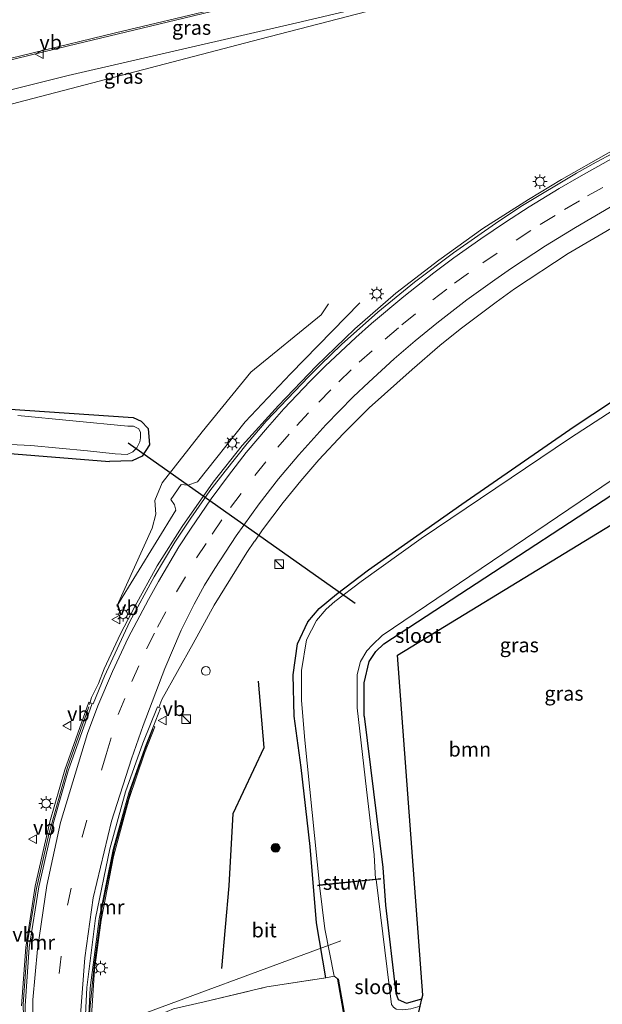
# Model space of a CAD drawing. Units: metres. Extents: x 89990 to 100002, y 437499 to 442393.
# Drawn here: x 96192 to 96293, y 440457 to 440627 of the extents above; entities that cross this region are included whole.
import ezdxf
from ezdxf.enums import TextEntityAlignment as Align

# ---------------------------------------------------------------- set-up
doc = ezdxf.new("R2010")
doc.units = ezdxf.units.M
doc.linetypes.add('IE-TERREINAFSCHEIDING', pattern=[10, 8, -2])
doc.linetypes.add('VW-3-9_STREEP', pattern=[12, 3, -9])
doc.layers.get('0').update_dxf_attribs({"lineweight": 25})
for name, color, linetype, lineweight in [('B-ME-AL-OVERIG-L-B1', 7, 'Continuous', 18), ('B-ME-AL-OVERIG-S-B1', 7, 'Continuous', 18), ('B-ME-BV-GELEIDECONSTRUCTIE-GELEIDERAIL-L-B1', 213, 'BV-GELEIDERAIL', 18), ('B-ME-GR-BOOM-GV-B6', 93, 'Continuous', 18), ('B-ME-GR-BOOM-S-B1', 93, 'Continuous', 18), ('B-ME-GW-KRUINLIJN-L-B1', 93, 'Continuous', 18), ('B-ME-GW-TEENLIJN-L-B1', 93, 'Continuous', 18), ('B-ME-IE-GRASLAND-GV-B6', 93, 'Continuous', 18), ('B-ME-IE-GRONDWERKLIJN-GROND_INGERICHT-GV-B6', 253, 'Continuous', 18), ('B-ME-IE-GRONDWERKLIJN-GROND_NIETINGERICHT-GV-B6', 253, 'Continuous', 18), ('B-ME-IE-INRICHTINGSELEMENT-S-B1', 253, 'Continuous', 18), ('B-ME-IE-MEUBILAIR_WEGMEUBILAIR-LICHTMAST-S-B1', 8, 'Continuous', 18), ('B-ME-IE-TERREINAFSCHEIDING-RASTERHEKWERK-L-B1', 8, 'IE-TERREINAFSCHEIDING', 18), ('B-ME-KW-STUW-GV-B6', 173, 'Continuous', 18), ('B-ME-MW-MUUR-GV-B6', 8, 'IE-TERREINAFSCHEIDING-KUNSTMATIG', 18), ('B-ME-MW-MUUR-L-B1', 8, 'IE-TERREINAFSCHEIDING-KUNSTMATIG', 18), ('B-ME-OG-WATER-GV-B6', 153, 'Continuous', 18), ('B-ME-VH-VERH_SOORT-BITUMEN-GV-B6', 8, 'IE-TERREINAFSCHEIDING-NATUURLIJK-HOUTWAL', 18), ('B-ME-VW-MARKERING-39STREEP-015-L-B1', 255, 'VW-3-9_STREEP', 18), ('B-ME-VW-MARKERING-STREEP-015-L-B1', 7, 'Continuous', 18), ('B-ME-VW-MEUBILAIR_WEGMEUBILAIR-VERKEERSBORD-S-B1', 8, 'Continuous', 18)]:
    doc.layers.add(name, color=color, linetype=linetype, lineweight=lineweight)
for name, color, linetype in [('B-ME-GR-BOMENRIJ-L-B1', 10, 'Continuous'), ('B-ME-GW-INSTEEKWATERGANG-L-B1', 10, 'Continuous'), ('B-ME-KG-KADASTRAAL-OPNAMEDTMGRENS-L-B1', 10, 'Continuous'), ('B-ME-KW-DUIKER-L-B1', 10, 'Continuous'), ('B-ME-OB-BESCHOEIING-GV-B6', 10, 'Continuous')]:
    doc.layers.add(name, color=color, linetype=linetype)
doc.styles.add('NLCS-ISO', font='NLCS-ISO.TTF')
doc.linetypes.add('BV-GELEIDERAIL', pattern='A,10,-3,[108,NLCS.SHX,S=1,R=0,X=0,Y=0],-3', length=16)
doc.linetypes.add('IE-TERREINAFSCHEIDING-KUNSTMATIG', pattern='A,4,[82,NLCS.SHX,S=0.75,R=90,X=0,Y=0],4,-2', length=10)
doc.linetypes.add('IE-TERREINAFSCHEIDING-NATUURLIJK-HOUTWAL', pattern='A,7,-1.5,[67,NLCS.SHX,S=0.75,R=45,X=0,Y=0],-1.5,7,-1.5,[70,NLCS.SHX,S=0.75,R=0,X=0,Y=0],-1.5', length=20)

# ---------------------------------------------------------------- blocks, each defined once
blk = doc.blocks.new('boom')
h = blk.add_hatch(color=256)
edge = h.paths.add_edge_path()
edge.add_arc((0, 0), 0.75, 0, 360)
blk.add_circle((0, 0), 0.75)
blk = doc.blocks.new('kast')
blk.add_line((-0.75, -0.75), (0.75, 0.75))
blk.add_lwpolyline([(-0.75, 0.75), (0.75, 0.75), (0.75, -0.75), (-0.75, -0.75)], close=True)
blk = doc.blocks.new('dtb')
blk.add_circle((0, 0), 0.75)
blk = doc.blocks.new('lantaarnpaal')
for p, q in [((-0.75, 0), (-1.25, 0)), ((-0.88, 0.88), (-0.53, 0.53)), ((0, 0.75), (0, 1.25)), ((0.53, 0.53), (0.88, 0.88)), ((0.75, 0), (1.25, 0)), ((-0.53, -0.53), (-0.88, -0.88)), ((0, -0.75), (0, -1.25)), ((0.53, -0.53), (0.88, -0.88))]:
    blk.add_line(p, q)
blk.add_circle((0, 0), 0.75)
blk = doc.blocks.new('verkeersbord')
for p, q in [((0, 0.75), (-0.75, -0.625)), ((0.75, -0.625), (0, 0.75)), ((-0.75, -0.625), (0.75, -0.625))]:
    blk.add_line(p, q)

msp = doc.modelspace()

# ---------------------------------------------------------------- linework, layer by layer
at = {"layer": 'B-ME-AL-OVERIG-L-B1'}
msp.add_line((96207.367, 440453.636, -5.517), (96247.493, 440468.458, -6.503), dxfattribs=at)
at = {"layer": 'B-ME-BV-GELEIDECONSTRUCTIE-GELEIDERAIL-L-B1'}
for points in [[(96127.924, 440605.548, 1.772), (96145.162, 440609.907, 1.425), (96165.874, 440614.844, 1.01), (96208.583, 440625.229, 0.223), (96237.655, 440632.208, -0.401), (96259.672, 440637.317, -0.636), (96287.39, 440643.439, -1.109), (96289.592, 440643.925, -1.14)], [(96314.9018, 440615.0947, -3.0376), (96310.3908, 440612.9789, -3.0251), (96302.0568, 440608.8158, -3.0149), (96293.75, 440604.5268, -3.0732), (96285.6255, 440599.8979, -3.1087), (96279.9166, 440596.4759, -3.1972), (96272.0739, 440591.4175, -3.3041), (96264.4518, 440585.9913, -3.3675), (96257.0451, 440580.2519, -3.4267), (96249.9328, 440574.1178, -3.514), (96243.2343, 440567.6413, -3.6292), (96236.7374, 440560.8638, -3.7139), (96230.4753, 440553.951, -3.8037), (96225.4638, 440547.6573, -3.9189), (96220.0869, 440539.9666, -3.9832), (96215.8159, 440533.1843, -4.0702), (96211.9228, 440526.1644, -4.1491), (96209.4769, 440521.4234, -4.1995), (96206.6468, 440515.3883, -4.292), (96205.6399, 440512.8884, -4.2892), (96204.4606, 440510.4684, -4.3347), (96204.1146, 440509.2368, -4.3501)]]:
    msp.add_polyline3d(points, dxfattribs=at)
at = {"layer": 'B-ME-GR-BOMENRIJ-L-B1'}
msp.add_polyline3d([(96226.941, 440463.653, -5.66), (96228.23, 440477.929, -5.681), (96228.926, 440490.394, -5.664), (96234.282, 440501.831, -5.619), (96233.321, 440513.251, -5.502)], dxfattribs=at)
at = {"layer": 'B-ME-GR-BOOM-GV-B6'}
msp.add_polyline3d([(96261.535, 440458.405, -6.264), (96258.88, 440457.691, -6.264), (96257.445, 440458.328, -6.264), (96257.028, 440459.407, -6.264), (96255.251, 440474.57, -6.264), (96254.774, 440481.095, -6.264), (96251.576, 440507.242, -6.273), (96251.571, 440512.961, -6.272), (96252.444, 440516.674, -6.272), (96253.565, 440518.402, -6.272), (96254.95, 440519.724, -6.272), (96310.304, 440555.859, -6.071), (96321.582, 440562.621, -5.442), (96323.548, 440558.161, -5.347), (96311.493, 440550.806, -5.207), (96257.333, 440517.761, -6.331), (96261.679, 440459.033, -6.264), (96261.535, 440458.405, -6.264)], dxfattribs=at)
at = {"layer": 'B-ME-GW-INSTEEKWATERGANG-L-B1'}
msp.add_line((96182.029, 440553.221, -5.783), (96207.542, 440551.207, -5.912), dxfattribs=at)
for points in [[(96240.06, 440519.702, -5.852), (96241.837, 440523.491, -5.862), (96243.766, 440525.818, -5.87), (96246.768, 440528.313, -5.891), (96252.329, 440532.486, -5.95), (96268.399, 440543.809, -6.034), (96287.848, 440557.25, -6.009), (96307.003, 440569.894, -5.705)], [(96182.029, 440553.221, -5.783), (96154.48, 440555.4, -5.778), (96148.88, 440555.566, -5.422), (96146.49, 440555.742, -5.322), (96144.012, 440556.841, -5.238), (96142.148, 440558.529, -5.259), (96140.679, 440562.359, -5.259), (96140.58, 440563.362, -5.272), (96140.916, 440564.116, -5.339), (96145.388, 440563.543, -5.942), (96167.343, 440561.785, -6.009), (96211.642, 440558.823, -6.021), (96213.036, 440558.152, -6.021), (96214.207, 440556.919, -6.017), (96214.464, 440554.065, -6.03), (96213.212, 440552.136, -5.984), (96211.466, 440551.313, -5.933), (96207.542, 440551.207, -5.912)], [(96251.576, 440507.242, -6.273), (96251.571, 440512.961, -6.272), (96252.444, 440516.674, -6.272), (96253.565, 440518.402, -6.272), (96254.95, 440519.724, -6.272), (96310.304, 440555.859, -6.071)], [(96244.957, 440462.061, -6.077), (96243.319, 440471.519, -5.848), (96242.213, 440484.711, -5.931), (96240.665, 440498.381, -5.785), (96239.471, 440507.239, -5.823), (96239.293, 440514.382, -5.81), (96240.06, 440519.702, -5.852)], [(96251.576, 440507.242, -6.273), (96254.774, 440481.095, -6.264), (96255.251, 440474.57, -6.264), (96257.028, 440459.407, -6.264), (96257.445, 440458.328, -6.264), (96258.88, 440457.691, -6.264), (96261.535, 440458.405, -6.264)]]:
    msp.add_polyline3d(points, dxfattribs=at)
at = {"layer": 'B-ME-GW-KRUINLIJN-L-B1'}
for points in [[(96308.51, 440643.251, -2.574), (96290.757, 440638.97, -2.303), (96279.502, 440636.262, -2.143), (96239.916, 440626.95, -1.48), (96200.438, 440617.845, -0.777), (96160.583, 440607.893, 0.053), (96143.05, 440604.034, 0.233), (96139.054, 440603.799, 0.38), (96132.947, 440605.294, 0.422)], [(96208.814, 440526.232, -5.02), (96218.992, 440542.823, -4.81), (96218.786, 440543.727, -4.817), (96218.123, 440544.665, -4.817), (96219.946, 440547.219, -4.763), (96221.085, 440547.145, -4.763), (96222.752, 440547.684, -4.76), (96231.005, 440558.064, -4.583), (96238.823, 440566.348, -4.5), (96250.775, 440578.613, -4.503)]]:
    msp.add_polyline3d(points, dxfattribs=at)
at = {"layer": 'B-ME-GW-TEENLIJN-L-B1'}
for points in [[(96290.757, 440638.97, -2.303), (96233.498, 440624.115, -1.9), (96183.021, 440610.962, -1.335), (96149.169, 440602.34, -1.419), (96129.193, 440596.406, -4.681)], [(96245.375, 440578.409, -4.893), (96244.114, 440576.541, -4.98), (96231.945, 440566.658, -5.597), (96223.578, 440556.34, -5.65), (96216.632, 440547.534, -5.647), (96215.377, 440544.485, -5.61), (96215.55, 440542.082, -5.54), (96214.939, 440539.678, -5.393), (96208.814, 440526.232, -5.02)]]:
    msp.add_polyline3d(points, dxfattribs=at)
at = {"layer": 'B-ME-IE-GRASLAND-GV-B6'}
for points in [[(96308.51, 440643.251, -2.574), (96290.757, 440638.97, -2.303), (96279.502, 440636.262, -2.143), (96239.916, 440626.95, -1.48), (96200.438, 440617.845, -0.777), (96160.583, 440607.893, 0.053), (96143.05, 440604.034, 0.233), (96139.054, 440603.799, 0.38), (96132.947, 440605.294, 0.422), (96133.839, 440605.527, 0.822), (96133.529, 440606.605, 0.838), (96154.256, 440611.783, 0.411), (96200.261, 440622.915, -0.384), (96243.895, 440633.467, -1.176), (96289.566, 440644.035, -1.79), (96310.517, 440648.474, -2.46), (96308.51, 440643.251, -2.574)], [(96290.757, 440638.97, -2.303), (96233.498, 440624.115, -1.9), (96183.021, 440610.962, -1.335), (96149.169, 440602.34, -1.419), (96129.193, 440596.406, -4.681), (96132.947, 440605.294, 0.422), (96139.054, 440603.799, 0.38), (96143.05, 440604.034, 0.233), (96160.583, 440607.893, 0.053), (96200.438, 440617.845, -0.777), (96239.916, 440626.95, -1.48), (96279.502, 440636.262, -2.143), (96290.757, 440638.97, -2.303)], [(96204.362, 440454.643, -5.756), (96204.949, 440463.418, -5.714), (96206.086, 440471.986, -5.515), (96208.274, 440483.018, -5.402), (96210.913, 440492.858, -5.523), (96213.598, 440500.82, -5.577), (96215.412, 440505.375, -5.585), (96215.135, 440505.514, -5.603), (96216.378, 440508.621, -5.535), (96216.0497, 440508.7524, -5.4812), (96216.6047, 440510.1273, -5.47), (96222.0359, 440519.7929, -5.43), (96225.6573, 440526.4043, -5.3632), (96231.2743, 440535.4847, -5.2965), (96232.6007, 440537.4573, -5.2768), (96232.6571, 440537.4573, -5.2743), (96234.0099, 440539.3801, -5.2505), (96237.5755, 440544.1415, -5.1979), (96240.6093, 440547.8769, -5.139), (96243.7241, 440551.5113, -5.0714), (96247.9103, 440555.9853, -5.0459), (96252.4207, 440560.4645, -5.0388), (96259.8325, 440567.0879, -5.02), (96264.6501, 440571.2443, -4.968), (96268.1111, 440574.0545, -4.9201), (96274.3829, 440578.7101, -4.8104), (96277.5479, 440581.0415, -4.7534), (96286.7967, 440587.1033, -4.5966), (96295.6473, 440592.3297, -4.5007)], [(96307.003, 440569.894, -5.705), (96287.848, 440557.25, -6.009), (96268.399, 440543.809, -6.034), (96252.329, 440532.486, -5.95), (96246.768, 440528.313, -5.891), (96243.766, 440525.818, -5.87), (96241.837, 440523.491, -5.862), (96240.06, 440519.702, -5.852), (96239.293, 440514.382, -5.81), (96239.471, 440507.239, -5.823), (96240.665, 440498.381, -5.785), (96242.213, 440484.711, -5.931), (96243.319, 440471.519, -5.848), (96244.957, 440462.061, -6.077), (96234.726, 440460.461, -5.706), (96223.921, 440457.872, -5.473), (96218.593, 440456.68, -5.477)], [(96243.52, 440478.044, -6.447), (96243.53, 440477.945, -6.447), (96243.817, 440477.975, -6.764), (96244.735, 440470.506, -6.764), (96246.369, 440462.331, -6.764), (96244.957, 440462.061, -6.077), (96243.319, 440471.519, -5.848), (96242.213, 440484.711, -5.931), (96240.665, 440498.381, -5.785), (96239.471, 440507.239, -5.823), (96239.293, 440514.382, -5.81), (96240.06, 440519.702, -5.852), (96241.837, 440523.491, -5.862), (96243.766, 440525.818, -5.87), (96246.768, 440528.313, -5.891), (96252.329, 440532.486, -5.95), (96268.399, 440543.809, -6.034), (96287.848, 440557.25, -6.009), (96307.003, 440569.894, -5.705)], [(96307.366, 440568.35, -6.65), (96287.213, 440555.316, -6.633), (96261.4, 440537.913, -6.633), (96251.006, 440530.457, -6.633), (96246.511, 440527.027, -6.633), (96244.972, 440525.694, -6.633), (96243.312, 440523.75, -6.633), (96241.564, 440520.392, -6.631), (96240.728, 440515.103, -6.631), (96240.72, 440509.937, -6.631), (96241.298, 440503.081, -6.631), (96243.861, 440478.08, -6.631), (96243.52, 440478.044, -6.447)], [(96167.343, 440561.785, -6.009), (96211.642, 440558.823, -6.021), (96213.036, 440558.152, -6.021), (96214.207, 440556.919, -6.017), (96214.464, 440554.065, -6.03), (96213.212, 440552.136, -5.984), (96211.466, 440551.313, -5.933), (96207.542, 440551.207, -5.912), (96182.029, 440553.221, -5.783), (96154.48, 440555.4, -5.778), (96148.88, 440555.566, -5.422), (96146.49, 440555.742, -5.322), (96144.012, 440556.841, -5.238), (96142.148, 440558.529, -5.259), (96140.679, 440562.359, -5.259), (96140.58, 440563.362, -5.272), (96140.916, 440564.116, -5.339), (96145.388, 440563.543, -5.942), (96167.343, 440561.785, -6.009)], [(96193.952, 440553.95, -6.687), (96203.775, 440553.049, -6.687), (96208.532, 440552.501, -6.687), (96210.596, 440552.392, -6.687), (96211.611, 440552.897, -6.687), (96212.259, 440553.588, -6.687), (96212.786, 440554.619, -6.687), (96212.932, 440555.294, -6.687), (96212.906, 440556.187, -6.687), (96212.626, 440556.851, -6.687), (96211.713, 440557.305, -6.687), (96210.728, 440557.321, -6.687), (96191.721, 440559.142, -6.687)], [(96256.285, 440457.434, -6.764), (96253.608, 440479.004, -6.764), (96254.356, 440479.083, -6.456), (96254.346, 440479.182, -6.456), (96253.502, 440479.093, -6.631), (96253.252, 440483.27, -6.631), (96251.94, 440494.539, -6.631), (96250.339, 440508.654, -6.631), (96250.347, 440514.441, -6.633), (96250.919, 440516.667, -6.633), (96252.026, 440518.513, -6.633), (96252.994, 440519.52, -6.633), (96254.684, 440521.148, -6.633), (96309.701, 440558.425, -6.65)], [(96310.304, 440555.859, -6.071), (96254.95, 440519.724, -6.272), (96253.565, 440518.402, -6.272), (96252.444, 440516.674, -6.272), (96251.571, 440512.961, -6.272), (96251.576, 440507.242, -6.273), (96254.774, 440481.095, -6.264)], [(96182.217, 440554.521, -6.687), (96193.952, 440553.95, -6.687)], [(96254.774, 440481.095, -6.264), (96255.251, 440474.57, -6.264), (96257.028, 440459.407, -6.264), (96257.445, 440458.328, -6.264), (96258.88, 440457.691, -6.264), (96261.535, 440458.405, -6.264), (96261.253, 440457.167, -6.764)]]:
    msp.add_polyline3d(points, dxfattribs=at)
at = {"layer": 'B-ME-IE-GRONDWERKLIJN-GROND_INGERICHT-GV-B6'}
msp.add_polyline3d([(96246.985, 440461.809, -6.447), (96249.106, 440449.673, -6.339), (96260.036, 440451.844, -6.331), (96257.812, 440442.111, -5.643), (96240.748, 440438.242, -5.535), (96237.204, 440447.197, -5.527), (96233.642, 440455.967, -5.41), (96227.062, 440454.328, -5.277), (96219.558, 440452.494, -5.206), (96217.323, 440451.812, -5.198), (96215.45, 440450.718, -5.294), (96212.757, 440453.105, -5.59), (96215.318, 440455.315, -5.519), (96218.593, 440456.68, -5.477), (96223.921, 440457.872, -5.473), (96234.726, 440460.461, -5.706), (96244.957, 440462.061, -6.077), (96246.369, 440462.331, -6.764), (96247.084, 440461.826, -6.764), (96246.985, 440461.809, -6.447)], dxfattribs=at)
at = {"layer": 'B-ME-IE-GRONDWERKLIJN-GROND_NIETINGERICHT-GV-B6'}
for points in [[(96065.549, 440627.674, -4.92), (96066.524, 440626.462, -4.999), (96069.255, 440624.438, -4.999), (96126.188, 440597.811, -4.697), (96129.193, 440596.406, -4.681), (96149.169, 440602.34, -1.419), (96183.021, 440610.962, -1.335), (96233.498, 440624.115, -1.9), (96290.757, 440638.97, -2.303)], [(96297.3005, 440605.9137, -3.7967), (96291.6277, 440602.8839, -3.82), (96288.2467, 440601.0013, -3.8353), (96278.8921, 440595.4269, -3.9734), (96274.8119, 440592.7311, -4.0461), (96266.9683, 440587.2177, -4.0786), (96260.2555, 440582.1911, -4.1491), (96253.9119, 440576.9699, -4.2), (96247.6515, 440571.4279, -4.2599), (96244.0065, 440567.9097, -4.3436), (96241.9745, 440565.8747, -4.3628), (96234.6269, 440558.1799, -4.4776), (96231.3329, 440554.3115, -4.5535), (96227.5597, 440549.5503, -4.62), (96224.9157, 440546.1165, -4.6865), (96221.5813, 440541.3913, -4.7024), (96218.8637, 440537.2605, -4.75), (96215.2577, 440531.3019, -4.83), (96211.0671, 440523.5503, -4.892), (96206.6703, 440514.1249, -4.9421), (96204.7603, 440509.3453, -4.9702), (96204.5559, 440509.4334, -4.9344), (96203.994, 440509.644, -5.094), (96199.824, 440497.959, -5.244), (96197.271, 440489.007, -5.385), (96194.73, 440477.889, -5.681), (96193.089, 440467.334, -5.848), (96192.357, 440457.226, -6.006)], [(96182.029, 440553.221, -5.783), (96207.542, 440551.207, -5.912), (96211.466, 440551.313, -5.933), (96213.212, 440552.136, -5.984), (96214.464, 440554.065, -6.03), (96214.207, 440556.919, -6.017), (96213.036, 440558.152, -6.021), (96211.642, 440558.823, -6.021), (96167.343, 440561.785, -6.009), (96145.388, 440563.543, -5.942), (96140.916, 440564.116, -5.339), (96140.58, 440563.362, -5.272), (96140.679, 440562.359, -5.259), (96142.148, 440558.529, -5.259), (96144.012, 440556.841, -5.238), (96146.49, 440555.742, -5.322), (96148.88, 440555.566, -5.422), (96154.48, 440555.4, -5.778), (96182.029, 440553.221, -5.783)]]:
    msp.add_polyline3d(points, dxfattribs=at)
at = {"layer": 'B-ME-IE-TERREINAFSCHEIDING-RASTERHEKWERK-L-B1'}
msp.add_polyline3d([(96223.721, 440388.459, -5.606), (96219.281, 440390.238, -5.519), (96216.591, 440392.874, -5.481), (96216.057, 440396.874, -5.477), (96212.881, 440429.241, -5.569), (96211.393, 440445.264, -5.635), (96211.752, 440451.147, -5.59), (96212.757, 440453.105, -5.59), (96215.318, 440455.315, -5.519), (96218.593, 440456.68, -5.477), (96223.921, 440457.872, -5.473), (96234.726, 440460.461, -5.706), (96244.957, 440462.061, -6.077), (96246.369, 440462.331, -6.764)], dxfattribs=at)
at = {"layer": 'B-ME-KG-KADASTRAAL-OPNAMEDTMGRENS-L-B1'}
msp.add_line((96257.333, 440517.761, -6.331), (96311.493, 440550.806, -5.207), dxfattribs=at)
msp.add_polyline3d([(96258.908, 440250.769, -6.318), (96248.189, 440384.567, -6.406), (96249.049, 440388.765, -6.405), (96249.24, 440389.696, -6.751), (96250.607, 440396.369, -6.751), (96250.785, 440397.241, -6.033), (96252.371, 440404.98, -5.168), (96253.948, 440412.68, -1.214), (96255.978, 440434.088, -1.222), (96257.812, 440442.111, -5.643), (96260.036, 440451.844, -6.331), (96260.06, 440451.951, -6.764), (96261.253, 440457.167, -6.764), (96261.535, 440458.405, -6.264), (96261.679, 440459.033, -6.264), (96257.333, 440517.761, -6.331)], dxfattribs=at)
at = {"layer": 'B-ME-KW-DUIKER-L-B1'}
msp.add_line((96249.975, 440526.673, -6.327), (96210.757, 440554.371, -6.578), dxfattribs=at)
at = {"layer": 'B-ME-KW-STUW-GV-B6'}
msp.add_polyline3d([(96243.861, 440478.08, -6.631), (96253.502, 440479.093, -6.631), (96254.346, 440479.182, -6.456), (96254.356, 440479.083, -6.456), (96253.608, 440479.004, -6.764), (96243.817, 440477.975, -6.764), (96243.53, 440477.945, -6.447), (96243.52, 440478.044, -6.447), (96243.861, 440478.08, -6.631)], dxfattribs=at)
at = {"layer": 'B-ME-MW-MUUR-GV-B6'}
for points in [[(96192.357, 440457.226, -6.006), (96193.089, 440467.334, -5.848), (96194.73, 440477.889, -5.681), (96197.271, 440489.007, -5.385), (96199.824, 440497.959, -5.244), (96203.994, 440509.644, -5.094), (96204.5559, 440509.4334, -4.9344), (96200.396, 440497.776, -5.244), (96197.852, 440488.858, -5.385), (96195.32, 440477.776, -5.681), (96193.686, 440467.266, -5.848), (96192.957, 440457.21, -6.006), (96193.097, 440450.409, -6.131), (96194.187, 440435.937, -6.339), (96194.626, 440425.585, -6.447), (96199.41, 440379.452, -6.385), (96202.537, 440343.733, -5.394), (96205.379, 440302.288, -4.544)], [(96203.642, 440448.698, -6.66), (96204.226, 440460.305, -6.352), (96205.744, 440472.239, -6.21), (96208.171, 440484.201, -5.927), (96210.871, 440493.988, -5.798), (96213.873, 440502.357, -5.673), (96215.135, 440505.514, -5.603), (96215.412, 440505.375, -5.585), (96213.598, 440500.82, -5.577), (96210.913, 440492.858, -5.523), (96208.274, 440483.018, -5.402), (96206.086, 440471.986, -5.515), (96204.949, 440463.418, -5.714), (96204.362, 440454.643, -5.756)]]:
    msp.add_polyline3d(points, dxfattribs=at)
at = {"layer": 'B-ME-MW-MUUR-L-B1'}
for points in [[(96194.131, 440427.67, -5.49), (96193.765, 440437.199, -5.481), (96192.829, 440451.074, -5.186), (96192.658, 440457.496, -5.14), (96193.461, 440468.527, -4.99), (96194.963, 440477.469, -4.99), (96197.064, 440486.862, -4.578), (96200.291, 440498.368, -4.365), (96203.964, 440508.842, -4.365)], [(96203.7841, 440440.2949, -5.7774), (96203.847, 440448.159, -5.719), (96204.176, 440456.624, -5.71), (96204.94, 440464.617, -5.502), (96206.243, 440473.898, -5.286), (96208.355, 440484.279, -5.169), (96211.223, 440494.482, -4.802), (96213.504, 440501.03, -4.607), (96215.065, 440505.03, -4.653)]]:
    msp.add_polyline3d(points, dxfattribs=at)
at = {"layer": 'B-ME-OB-BESCHOEIING-GV-B6'}
msp.add_polyline3d([(96260.036, 440451.844, -6.331), (96249.106, 440449.673, -6.339), (96246.985, 440461.809, -6.447), (96247.084, 440461.826, -6.764), (96249.187, 440449.791, -6.764), (96260.06, 440451.951, -6.764), (96260.036, 440451.844, -6.331)], dxfattribs=at)
at = {"layer": 'B-ME-OG-WATER-GV-B6'}
for points in [[(96253.502, 440479.093, -6.631), (96243.861, 440478.08, -6.631), (96241.298, 440503.081, -6.631), (96240.72, 440509.937, -6.631), (96240.728, 440515.103, -6.631), (96241.564, 440520.392, -6.631), (96243.312, 440523.75, -6.633), (96244.972, 440525.694, -6.633), (96246.511, 440527.027, -6.633), (96251.006, 440530.457, -6.633), (96261.4, 440537.913, -6.633), (96287.213, 440555.316, -6.633), (96307.366, 440568.35, -6.65)], [(96191.721, 440559.142, -6.687), (96210.728, 440557.321, -6.687), (96211.713, 440557.305, -6.687), (96212.626, 440556.851, -6.687), (96212.906, 440556.187, -6.687), (96212.932, 440555.294, -6.687), (96212.786, 440554.619, -6.687), (96212.259, 440553.588, -6.687), (96211.611, 440552.897, -6.687), (96210.596, 440552.392, -6.687), (96208.532, 440552.501, -6.687), (96203.775, 440553.049, -6.687), (96193.952, 440553.95, -6.687), (96182.217, 440554.521, -6.687)], [(96309.701, 440558.425, -6.65), (96254.684, 440521.148, -6.633), (96252.994, 440519.52, -6.633), (96252.026, 440518.513, -6.633), (96250.919, 440516.667, -6.633), (96250.347, 440514.441, -6.633), (96250.339, 440508.654, -6.631), (96251.94, 440494.539, -6.631), (96253.252, 440483.27, -6.631), (96253.502, 440479.093, -6.631)], [(96260.06, 440451.951, -6.764), (96249.187, 440449.791, -6.764), (96247.084, 440461.826, -6.764), (96246.369, 440462.331, -6.764), (96244.735, 440470.506, -6.764), (96243.817, 440477.975, -6.764), (96253.608, 440479.004, -6.764), (96256.285, 440457.434, -6.764), (96256.599, 440456.977, -6.764), (96257.098, 440456.654, -6.764), (96258.174, 440456.495, -6.764), (96259.626, 440456.69, -6.764), (96261.253, 440457.167, -6.764), (96260.06, 440451.951, -6.764)]]:
    msp.add_polyline3d(points, dxfattribs=at)
at = {"layer": 'B-ME-VH-VERH_SOORT-BITUMEN-GV-B6'}
for points in [[(96106.6563, 440616.5171, 1.3406), (96150.4389, 440627.4725, 0.7526), (96161.7963, 440630.2631, 0.5971), (96194.2345, 440637.9691, 0.0705), (96237.3119, 440647.9759, -0.7616), (96263.9895, 440654.0553, -1.2128), (96281.5227, 440657.9255, -1.5021), (96299.6707, 440661.9375, -1.8018), (96308.7917, 440663.8763, -1.9835), (96310.517, 440648.474, -2.46), (96289.566, 440644.035, -1.79), (96243.895, 440633.467, -1.176), (96200.261, 440622.915, -0.384), (96154.256, 440611.783, 0.411), (96133.529, 440606.605, 0.838), (96128.584, 440605.236, 0.88), (96105.3796, 440616.2055, 1.3461), (96106.6563, 440616.5171, 1.3406)], [(96192.957, 440457.21, -6.006), (96193.686, 440467.266, -5.848), (96195.32, 440477.776, -5.681), (96197.852, 440488.858, -5.385), (96200.396, 440497.776, -5.244), (96204.5559, 440509.4334, -4.9344), (96204.7603, 440509.3453, -4.9702), (96206.6703, 440514.1249, -4.9421), (96211.0671, 440523.5503, -4.892), (96215.2577, 440531.3019, -4.83), (96218.8637, 440537.2605, -4.75), (96221.5813, 440541.3913, -4.7024), (96224.9157, 440546.1165, -4.6865), (96227.5597, 440549.5503, -4.62), (96231.3329, 440554.3115, -4.5535), (96234.6269, 440558.1799, -4.4776), (96241.9745, 440565.8747, -4.3628), (96244.0065, 440567.9097, -4.3436), (96247.6515, 440571.4279, -4.2599), (96253.9119, 440576.9699, -4.2), (96260.2555, 440582.1911, -4.1491), (96266.9683, 440587.2177, -4.0786), (96274.8119, 440592.7311, -4.0461), (96278.8921, 440595.4269, -3.9734), (96288.2467, 440601.0013, -3.8353), (96291.6277, 440602.8839, -3.82), (96297.3005, 440605.9137, -3.7967)], [(96295.6473, 440592.3297, -4.5007), (96286.7967, 440587.1033, -4.5966), (96277.5479, 440581.0415, -4.7534), (96274.3829, 440578.7101, -4.8104), (96268.1111, 440574.0545, -4.9201), (96264.6501, 440571.2443, -4.968), (96259.8325, 440567.0879, -5.02), (96252.4207, 440560.4645, -5.0388), (96247.9103, 440555.9853, -5.0459), (96243.7241, 440551.5113, -5.0714), (96240.6093, 440547.8769, -5.139), (96237.5755, 440544.1415, -5.1979), (96234.0099, 440539.3801, -5.2505), (96232.6571, 440537.4573, -5.2743), (96232.6007, 440537.4573, -5.2768), (96231.2743, 440535.4847, -5.2965), (96225.6573, 440526.4043, -5.3632), (96222.0359, 440519.7929, -5.43), (96216.6047, 440510.1273, -5.47), (96216.0497, 440508.7524, -5.4812), (96215.821, 440508.844, -5.535), (96213.312, 440502.57, -5.673), (96210.299, 440494.169, -5.798), (96207.587, 440484.341, -5.927), (96205.152, 440472.337, -6.21), (96203.628, 440460.358, -6.352), (96203.042, 440448.714, -6.66)], [(96212.221, 440331.716, -5.29), (96207.32, 440387.07, -6.539), (96203.421, 440428.504, -6.768), (96203.022, 440440.165, -6.743), (96203.042, 440448.714, -6.66), (96203.628, 440460.358, -6.352), (96205.152, 440472.337, -6.21), (96207.587, 440484.341, -5.927), (96210.299, 440494.169, -5.798), (96213.312, 440502.57, -5.673), (96215.821, 440508.844, -5.535), (96216.0497, 440508.7524, -5.4812), (96216.378, 440508.621, -5.535), (96215.135, 440505.514, -5.603), (96213.873, 440502.357, -5.673), (96210.871, 440493.988, -5.798), (96208.171, 440484.201, -5.927), (96205.744, 440472.239, -6.21), (96204.226, 440460.305, -6.352), (96203.642, 440448.698, -6.66), (96203.622, 440440.175, -6.743), (96204.02, 440428.542, -6.768), (96207.918, 440387.125, -6.539), (96212.818, 440331.774, -5.29)]]:
    msp.add_polyline3d(points, dxfattribs=at)
at = {"layer": 'B-ME-VW-MARKERING-39STREEP-015-L-B1'}
msp.add_polyline3d([(96198.11, 440450.805, -6.322), (96198.849, 440462.805, -6.052), (96200.318, 440474.605, -5.894), (96202.804, 440486.372, -5.61), (96206.962, 440500.622, -5.415), (96209.0479, 440507.4991, -5.23), (96211.3927, 440513.1999, -5.17), (96213.9717, 440518.8449, -5.1262), (96215.8331, 440522.5949, -5.08), (96219.1251, 440528.6911, -5.0154), (96222.6131, 440534.5411, -4.9529), (96225.2701, 440538.6507, -4.92), (96228.4713, 440543.2657, -4.88), (96232.6381, 440548.8009, -4.8027), (96236.6115, 440553.6529, -4.72), (96239.9027, 440557.4009, -4.67), (96243.7057, 440561.4673, -4.618), (96247.1607, 440564.9455, -4.5761), (96250.7119, 440568.3299, -4.52), (96255.1725, 440572.3373, -4.4671), (96258.0811, 440574.8185, -4.43), (96263.4363, 440579.1429, -4.3827), (96267.1617, 440581.9823, -4.36), (96272.0523, 440585.5199, -4.3), (96277.8371, 440589.4537, -4.2), (96281.9813, 440592.1209, -4.13), (96286.1807, 440594.7061, -4.0711), (96290.1643, 440597.0575, -4.02), (96294.7297, 440599.6401, -3.99)], dxfattribs=at)
at = {"layer": 'B-ME-VW-MARKERING-STREEP-015-L-B1'}
for points in [[(96194.246, 440449.429, -6.118), (96194.33, 440458.264, -5.931), (96195.133, 440467, -5.777), (96196.739, 440477.958, -5.623), (96199.066, 440488.845, -5.515), (96203.768, 440504.207, -5.267), (96205.5231, 440509.0169, -5.0444), (96208.0757, 440514.9259, -4.9978), (96210.7707, 440520.7595, -4.9471), (96214.2787, 440527.3713, -4.87), (96215.9949, 440530.4693, -4.8319), (96219.5607, 440536.4495, -4.7662), (96221.5361, 440539.5325, -4.74), (96225.1191, 440544.7679, -4.69), (96228.0847, 440548.7969, -4.65), (96231.1709, 440552.7343, -4.5868), (96234.8239, 440557.0965, -4.52), (96237.6921, 440560.3213, -4.4718), (96242.2209, 440565.1017, -4.4039), (96244.7945, 440567.6667, -4.3645), (96250.0907, 440572.6421, -4.28), (96252.8091, 440575.0529, -4.2486), (96258.3767, 440579.7223, -4.1838), (96263.5995, 440583.8091, -4.17), (96267.0267, 440586.3525, -4.1505), (96271.7089, 440589.6667, -4.0866), (96275.9923, 440592.5493, -4.01), (96280.0639, 440595.1677, -3.9365), (96285.2293, 440598.3331, -3.87), (96288.6323, 440600.3299, -3.83), (96294.6979, 440603.7291, -3.79)], [(96202.433, 440454.146, -6.456), (96203.288, 440465.493, -6.218), (96204.711, 440475.864, -5.977), (96207.886, 440489.108, -5.806), (96211.365, 440499.864, -5.757), (96213.3593, 440505.6425, -5.4691), (96217.1005, 440515.4623, -5.3533), (96219.9125, 440522.0633, -5.261), (96222.1651, 440526.5449, -5.2063), (96223.9597, 440529.8401, -5.1726), (96225.7265, 440532.7299, -5.15), (96229.4441, 440538.3925, -5.1077), (96233.4011, 440543.8905, -5.043), (96236.7695, 440548.2073, -4.98), (96240.2643, 440552.3803, -4.9174), (96244.9359, 440557.5429, -4.8453), (96249.6795, 440562.3733, -4.79), (96252.3477, 440564.9321, -4.7661), (96256.7323, 440568.9185, -4.72), (96260.3905, 440572.0569, -4.684), (96264.1303, 440575.1071, -4.6461), (96269.3121, 440579.0951, -4.5966), (96274.1221, 440582.5745, -4.5301), (96277.0179, 440584.5753, -4.48), (96282.9077, 440588.4469, -4.38), (96288.0381, 440591.6223, -4.3), (96295.0411, 440595.6927, -4.23)]]:
    msp.add_polyline3d(points, dxfattribs=at)

# ---------------------------------------------------------------- block references
at = {"layer": 'B-ME-AL-OVERIG-S-B1', "rotation": 90}
msp.add_blockref('dtb', (96224.221, 440515.03, -5.468), dxfattribs=at)
at = {"layer": 'B-ME-GR-BOOM-S-B1', "rotation": 90}
msp.add_blockref('boom', (96236.262, 440484.479, -5.498), dxfattribs=at)
at = {"layer": 'B-ME-IE-INRICHTINGSELEMENT-S-B1', "rotation": 90}
for p in [(96236.875, 440533.486, -5.506), (96220.822, 440506.716, -5.682)]:
    msp.add_blockref('kast', p, dxfattribs=at)
at = {"layer": 'B-ME-IE-MEUBILAIR_WEGMEUBILAIR-LICHTMAST-S-B1', "rotation": 90}
for p in [(96281.918, 440599.538, -3.647), (96253.721, 440580.1431, -4.687), (96228.755, 440554.405, -4.543), (96209.893, 440524.836, -4.769), (96196.594, 440492.153, -5.112), (96206.023, 440463.75, -5.627)]:
    msp.add_blockref('lantaarnpaal', p, dxfattribs=at)
at = {"layer": 'B-ME-VW-MEUBILAIR_WEGMEUBILAIR-VERKEERSBORD-S-B1', "rotation": 90}
for p in [(96195.447, 440621.559, -0.196), (96208.6988, 440523.9003, -4.9936), (96200.237, 440505.586, -4.932), (96216.732, 440506.482, -5.552), (96194.338, 440485.972, -5.184)]:
    msp.add_blockref('verkeersbord', p, dxfattribs=at)

# ---------------------------------------------------------------- texts
at = {"layer": 'B-ME-GR-BOOM-GV-B6', "ltscale": 0.2, "style": 'NLCS-ISO'}
msp.add_text('bmn', height=2.5, dxfattribs=at).set_placement((96269.8052, 440501.5081), align=Align.MIDDLE_CENTER)
at = {"layer": 'B-ME-IE-GRASLAND-GV-B6', "ltscale": 0.2, "style": 'NLCS-ISO'}
for p in [(96221.732, 440626.1365), (96209.975, 440617.688), (96278.355, 440519.5065), (96286.072, 440511.155)]:
    msp.add_text('gras', height=2.5, dxfattribs=at).set_placement(p, align=Align.MIDDLE_CENTER)
at = {"layer": 'B-ME-KW-STUW-GV-B6', "ltscale": 0.2, "style": 'NLCS-ISO'}
msp.add_text('stuw', height=2.5, dxfattribs=at).set_placement((96248.2668, 440478.4984), align=Align.MIDDLE_CENTER)
at = {"layer": 'B-ME-MW-MUUR-L-B1', "ltscale": 0.2, "style": 'NLCS-ISO'}
for p in [(96207.9041, 440474.2682), (96195.9029, 440468.1674)]:
    msp.add_text('mr', height=2.5, dxfattribs=at).set_placement(p, align=Align.MIDDLE_CENTER)
at = {"layer": 'B-ME-OG-WATER-GV-B6', "ltscale": 0.2, "style": 'NLCS-ISO'}
for p in [(96260.8952, 440521.1425), (96253.8539, 440460.4823)]:
    msp.add_text('sloot', height=2.5, dxfattribs=at).set_placement(p, align=Align.MIDDLE_CENTER)
at = {"layer": 'B-ME-VH-VERH_SOORT-BITUMEN-GV-B6', "ltscale": 0.2, "style": 'NLCS-ISO'}
msp.add_text('bit', height=2.5, dxfattribs=at).set_placement((96234.2822, 440470.2847), align=Align.MIDDLE_CENTER)
at = {"layer": 'B-ME-VW-MEUBILAIR_WEGMEUBILAIR-VERKEERSBORD-S-B1', "ltscale": 0.2, "style": 'NLCS-ISO'}
for p in [(96195.447, 440621.559, -0.196), (96208.6988, 440523.9003, -4.9936), (96216.732, 440506.482, -5.552), (96200.237, 440505.586, -4.932), (96194.338, 440485.972, -5.184), (96190.77, 440467.515, -5.422)]:
    msp.add_text('vb', height=2.5, dxfattribs=at).set_placement(p, align=Align.BOTTOM_LEFT)

doc.saveas('drawing.dxf')
